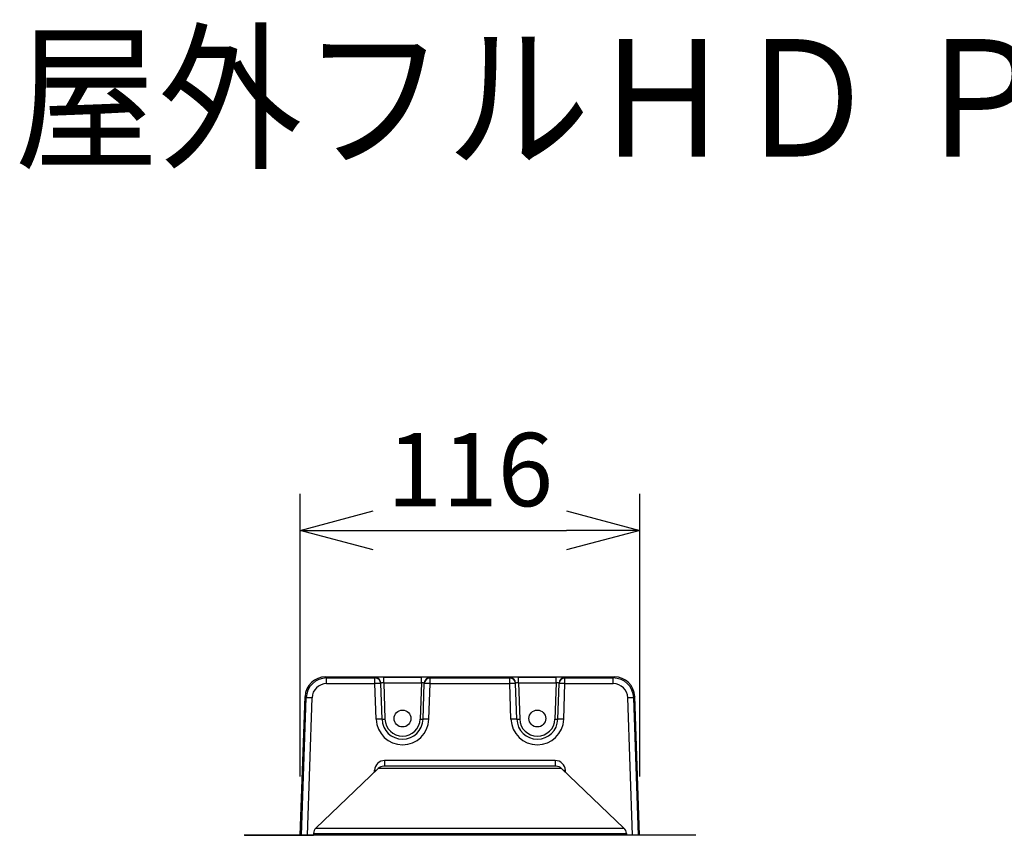
# Model space of a CAD drawing. Units: millimetres. Extents: x 2947 to 3083, y 155 to 269.
# Drawn here: x 2975 to 3008, y 241 to 269 of the extents above; entities that cross this region are included whole.
import ezdxf

# ---------------------------------------------------------------- set-up
doc = ezdxf.new("R2010")
doc.units = ezdxf.units.MM
for name, color, linetype in [('GAIKEI', 7, 'Continuous'), ('MOJI1', 2, 'Continuous'), ('SUNPO', 3, 'Continuous')]:
    doc.layers.add(name, color=color, linetype=linetype)
doc.styles.get("Standard").update_dxf_attribs({"font": 'monotxt.shx', "bigfont": 'bigfont.shx'})
doc.dimstyles.get("Standard").update_dxf_attribs({"dimscale": 0, "dimtxt": 2.5, "dimasz": 2.5, "dimexe": 1.25, "dimexo": 2, "dimtad": 1, "dimdec": 8, "dimtxsty": 'Standard', "dimblk": 'OPEN30', "dimcen": 2.5, "dimadec": 8, "dimazin": 2, "dimtfac": 1, "dimtdec": 8, "dimtmove": 0, "dimatfit": 3, "dimldrblk": 'OPEN30', "dimfxl": 1, "dimfrac": 2, "dimarcsym": 0})

# ---------------------------------------------------------------- blocks, each defined once
blk = doc.blocks.new('_Open30')
at = {"color": 0, "linetype": 'ByBlock', "lineweight": -2}
for p, q in [((-1, 0.268), (0, 0)), ((0, 0), (-1, -0.268)), ((0, 0), (-1, 0))]:
    blk.add_line(p, q, dxfattribs=at)
blk = doc.blocks.new('*D4')
at = {"layer": 'Defpoints', "color": 0, "linetype": 'Continuous'}
for p in [(2995.72, 251.738), (2984.124, 241.334), (2995.72, 241.334)]:
    blk.add_point(p, dxfattribs=at)
at = {"layer": 'SUNPO', "color": 0, "linetype": 'Continuous', "lineweight": -2}
for p, q in [((2984.124, 243.334), (2984.124, 252.988)), ((2995.72, 243.334), (2995.72, 252.988)), ((2986.624, 251.738), (2993.22, 251.738))]:
    blk.add_line(p, q, dxfattribs=at)
at = {"layer": 'SUNPO', "color": 0, "linetype": 'Continuous', "lineweight": -2, "xscale": 2.5, "yscale": 2.5, "zscale": 2.5, "rotation": 180}
blk.add_blockref('_Open30', (2984.124, 251.738), dxfattribs=at)
at = {"layer": 'SUNPO', "color": 0, "linetype": 'Continuous', "lineweight": -2, "xscale": 2.5, "yscale": 2.5, "zscale": 2.5}
blk.add_blockref('_Open30', (2995.72, 251.738), dxfattribs=at)
at = {"layer": 'SUNPO', "color": 0, "linetype": 'Continuous', "insert": (2989.922, 253.488), "char_height": 2.5, "attachment_point": 5}
blk.add_mtext('116', dxfattribs=at)

msp = doc.modelspace()

# ---------------------------------------------------------------- linework, layer by layer
at = {"layer": 'GAIKEI', "color": 1, "linetype": 'Continuous'}
for points in [[(2984.99496115, 246.73786576, 0.4041529737), (2984.29579435, 246.06270202)], [(2984.99496308, 246.73783585, 0.4040961538), (2984.29582667, 246.06270155)], [(2985.03095106, 246.7005824, 0.4042484265), (2984.33242961, 246.02481881)], [(2995.51154679, 246.02481874, 0.4042484823), (2994.81302527, 246.7005824)], [(2985.03095167, 246.50767914, 0.4046712177), (2984.53219018, 246.02481708)], [(2995.31178321, 246.02481714, 0.404671172), (2994.81302174, 246.50767914)], [(2986.72253485, 245.29022201, 0.9656888001), (2988.52143834, 245.29022197)], [(2986.92241302, 245.2902225, 0.9656888001), (2988.32156018, 245.29022247)], [(2987.0223521, 245.29283965, 0.9656888001), (2988.22162109, 245.29283962)], [(2991.32253485, 245.29022201, 0.9656888001), (2993.12143834, 245.29022197)], [(2991.52241302, 245.2902225, 0.9656888001), (2992.92156018, 245.29022247)], [(2991.6223521, 245.29283965, 0.9656888001), (2992.82162109, 245.29283962)], [(2987.01071658, 243.88267129, 0.4027794367), (2986.66670464, 243.55188561)], [(2993.17727176, 243.55188554, 0.402779528), (2992.83325978, 243.88267129)]]:
    msp.add_lwpolyline(points, format="xyb", dxfattribs=at)
at = {"layer": 'GAIKEI', "color": 7, "linetype": 'Continuous'}
for points in [[(2984.9949604, 246.73787611), (2994.849013, 246.73787611)], [(2984.9949604, 246.73784551), (2994.849013, 246.73784551)], [(2995.7134052, 241.33349991), (2995.5481586, 246.06270211)], [(2992.8642292, 243.68965211), (2986.9797474, 243.68965211)], [(2986.7941516, 243.61512831), (2984.664989, 241.57656931)], [(2993.0498248, 243.61512831), (2995.1789814, 241.57656931)], [(2982.2320118, 241.33351211), (2984.581139, 241.33351211)], [(2997.6119648, 241.33351211), (2982.2320118, 241.33351211)], [(2984.5832508, 241.39403451), (2984.581139, 241.33351211)], [(2995.2607196, 241.39403451), (2995.2628376, 241.33351211)]]:
    msp.add_lwpolyline(points, dxfattribs=at)
at = {"layer": 'GAIKEI', "color": 1, "linetype": 'Continuous'}
for points in [[(2984.9949604, 246.73784551), (2985.0309498, 246.70055311)], [(2985.0309498, 246.70055311), (2986.680022, 246.70055311)], [(2985.0309498, 246.50765451), (2985.0309498, 246.70055311)], [(2986.6793994, 246.71839671), (2986.680022, 246.70055311)], [(2986.680022, 246.50765451), (2986.680022, 246.70055311)], [(2986.9791248, 246.72887331), (2988.2648486, 246.72887331)], [(2986.9791248, 246.53074111), (2986.9791248, 246.72887331)], [(2988.2648486, 246.53074111), (2988.2648486, 246.72887331)], [(2988.564574, 246.71839671), (2988.5639514, 246.70055311)], [(2988.5639514, 246.70055311), (2991.280019, 246.70055311)], [(2988.5639514, 246.50765451), (2988.5639514, 246.70055311)], [(2991.2793964, 246.71839671), (2991.280019, 246.70055311)], [(2991.280019, 246.50765451), (2991.280019, 246.70055311)], [(2991.5791218, 246.72887331), (2992.8648516, 246.72887331)], [(2991.5791218, 246.53074111), (2991.5791218, 246.72887331)], [(2992.8648516, 246.53074111), (2992.8648516, 246.72887331)], [(2993.164577, 246.71839671), (2993.1639544, 246.70055311)], [(2993.1639544, 246.70055311), (2994.8130206, 246.70055311)], [(2993.1639544, 246.50765451), (2993.1639544, 246.70055311)], [(2994.849013, 246.73784551), (2994.8130206, 246.70055311)], [(2994.8130206, 246.50765451), (2994.8130206, 246.70055311)], [(2985.0309498, 246.50765451), (2986.680022, 246.50765451)], [(2986.722536, 245.29022291), (2986.680022, 246.50765451)], [(2986.8792774, 246.52549811), (2986.8799, 246.50765451)], [(2986.922414, 245.29022291), (2986.8799, 246.50765451)], [(2986.9791248, 246.53074111), (2988.2648486, 246.53074111)], [(2986.9791248, 246.53074111), (2987.022353, 245.29284131)], [(2988.2648486, 246.53074111), (2988.2216204, 245.29284131)], [(2988.3215594, 245.29022291), (2988.3640734, 246.50765451)], [(2988.364696, 246.52549811), (2988.3640734, 246.50765451)], [(2988.5214374, 245.29022291), (2988.5639514, 246.50765451)], [(2988.5639514, 246.50765451), (2991.280019, 246.50765451)], [(2991.322536, 245.29022291), (2991.280019, 246.50765451)], [(2991.4792742, 246.52549811), (2991.4798968, 246.50765451)], [(2991.522414, 245.29022291), (2991.4798968, 246.50765451)], [(2991.5791218, 246.53074111), (2992.8648516, 246.53074111)], [(2991.5791218, 246.53074111), (2991.622353, 245.29284131)], [(2992.8648516, 246.53074111), (2992.8216204, 245.29284131)], [(2992.9215594, 245.29022291), (2992.9640766, 246.50765451)], [(2992.964699, 246.52549811), (2992.9640766, 246.50765451)], [(2993.1214374, 245.29022291), (2993.1639544, 246.50765451)], [(2993.1639544, 246.50765451), (2994.8130206, 246.50765451)], [(2984.1305378, 241.33351211), (2984.2957844, 246.06270211)], [(2984.1305682, 241.33351211), (2984.2958148, 246.06270211)], [(2984.1741688, 241.33349991), (2984.3323718, 246.02482071)], [(2984.2958148, 246.06270211), (2984.3323718, 246.02482071)], [(2984.3739246, 241.33349991), (2984.5321276, 246.02482071)], [(2995.4700458, 241.33351211), (2995.3118426, 246.02482071)], [(2995.5481586, 246.06270211), (2995.5115986, 246.02482071)], [(2995.6698016, 241.33351211), (2995.5115986, 246.02482071)], [(2987.0107166, 243.88267291), (2987.0107166, 243.68965211)], [(2992.8332598, 243.88267291), (2987.0107166, 243.88267291)], [(2987.0188586, 243.68964911), (2987.0199542, 243.68965211)], [(2992.8251666, 243.68964911), (2992.8239642, 243.68965211)], [(2992.8332598, 243.88267291), (2992.8332598, 243.68965211)], [(2986.6643084, 243.49081191), (2986.6667042, 243.55188671)], [(2993.0498248, 243.61512831), (2986.7941516, 243.61512831)], [(2993.179665, 243.49079971), (2993.1772724, 243.55188671)], [(2984.5832508, 241.39403451), (2995.2607196, 241.39403451)], [(2984.664989, 241.57656931), (2995.1789814, 241.57656931)]]:
    msp.add_lwpolyline(points, dxfattribs=at)
at = {"layer": 'GAIKEI', "color": 7, "linetype": 'Continuous'}
for points in [[(2995.54817904, 246.06270205, 0.4041529534), (2994.84901226, 246.73786576)], [(2995.54814972, 246.06270157, 0.4040961335), (2994.84901334, 246.73783585)], [(2986.97974738, 243.68965331, 0.1932694816), (2986.79415062, 243.61512922)], [(2993.04982595, 243.61512924, 0.1932694861), (2992.86422918, 243.68965332)], [(2982.23201172, 241.33351257, 0.071901616), (2982.2178524, 241.33146581)], [(2984.66498866, 241.57657101, 0.1954915991), (2984.58325031, 241.39403651)], [(2995.26072309, 241.39403653, 0.19549159), (2995.17898473, 241.57657102)], [(2997.6261242, 241.33146581, 0.0719016424), (2997.61196487, 241.33351257)]]:
    msp.add_lwpolyline(points, format="xyb", dxfattribs=at)
at = {"layer": 'GAIKEI', "color": 1, "linetype": 'Continuous'}
for centre in [(2987.6219866, 245.31474071), (2992.2219866, 245.31474071)]:
    msp.add_circle(centre, 0.28734869, dxfattribs=at)
for centre, major_axis, ratio, start_param, end_param in [((2986.9795826, 246.71839371), (0.30018311, -0.00001526), 0.034911, 1.5723219846, 3.1428136342), ((2986.6793994, 246.51851871), (0.19987793, 0.00697937), 0.99939, 0, 1.5359110145), ((2986.680022, 246.50067511), (0.19987793, 0.00697937), 0.99939, 0, 1.5359110145), ((2988.2643908, 246.71839371), (0.30018311, 0.00001526), 0.034911, 6.281964345, 7.8524559956), ((2988.5639514, 246.50067511), (-0.19987793, 0.00697937), 0.99939, 4.7472742926, 6.2831853072), ((2988.564574, 246.51851871), (-0.19987793, 0.00697937), 0.99939, 4.7472742926, 6.2831853072), ((2991.5795794, 246.71839371), (0.30018311, -0.00001526), 0.034911, 1.5723219846, 3.1428136342), ((2991.2793964, 246.51851871), (0.19987793, 0.00697937), 0.99939, 0, 1.5359110145), ((2991.280019, 246.50067511), (0.19987793, 0.00697937), 0.99939, 0, 1.5359110145), ((2992.864394, 246.71839371), (0.30018311, 0.00001526), 0.034911, 6.281964345, 7.8524559956), ((2993.1639544, 246.50067511), (-0.19987793, 0.00697937), 0.99939, 4.7472742926, 6.2831853072), ((2993.164577, 246.51851871), (-0.19987793, 0.00697937), 0.99939, 4.7472742926, 6.2831853072), ((2986.680022, 246.50067511), (0.19987793, 0.00697937), 0.034878, 0, 1.5695783516), ((2986.9795826, 246.51851571), (0.10030212, -0.00714111), 0.120956, 1.583966014, 3.1544578941), ((2988.264394, 246.51851571), (0.10030212, 0.00714111), 0.120956, 6.2703200157, 7.8408133619), ((2988.5639514, 246.50067511), (-0.19987793, 0.00697937), 0.034878, 4.7136069556, 6.2831853072), ((2991.280019, 246.50067511), (0.19987793, 0.00697937), 0.034878, 0, 1.5695783516), ((2991.5795794, 246.51851571), (0.10030212, -0.00714111), 0.120956, 1.583966014, 3.1544578941), ((2992.864394, 246.51851571), (0.10030212, 0.00714111), 0.120956, 6.2703200157, 7.8408133619), ((2993.1639544, 246.50067511), (-0.19987793, 0.00697937), 0.034878, 4.7136069556, 6.2831853072), ((2984.5321276, 246.01784131), (0.19988708, -0.00674133), 0.03488, 1.5719726242, 3.1066860664), ((2995.3118426, 246.01784131), (-0.19988708, -0.00674133), 0.03488, 3.1764992145, 4.7112127471), ((2986.722536, 245.28324351), (0.19987793, 0.00697937), 0.034878, 0, 1.5695783516), ((2987.022353, 245.29371411), (0.09993896, 0.00349121), 0.008721, 3.1415926536, 4.7120844287), ((2988.2216204, 245.29371411), (-0.09993896, 0.00349121), 0.008721, 1.5711008851, 3.1415926536), ((2988.5214374, 245.28324351), (-0.19987793, 0.00697937), 0.034878, 4.7136069555, 6.2831853072), ((2991.322536, 245.28324351), (0.19987793, 0.00697937), 0.034878, 0, 1.5695783516), ((2991.622353, 245.29371411), (0.09993896, 0.00349121), 0.008721, 3.1415926536, 4.7120844287), ((2992.8216204, 245.29371411), (-0.09993896, 0.00349121), 0.008721, 1.5711008851, 3.1415926536), ((2993.1214374, 245.28324351), (-0.19987793, 0.00697937), 0.034878, 4.7136069555, 6.2831853072), ((2986.6667042, 243.55886611), (-0.19984741, 0.00783691), 0.034873, 1.5721638838, 1.8734100622), ((2993.1772724, 243.55886611), (0.19984741, 0.00783691), 0.034873, 4.4097754127, 4.7110214233)]:
    msp.add_ellipse(centre, major_axis=major_axis, ratio=ratio, start_param=start_param, end_param=end_param, dxfattribs=at)

# ---------------------------------------------------------------- texts
at = {"layer": 'MOJI1', "width": 0.9}
msp.add_text('屋外フルＨＤ ＰＴＺ ＮＷカメラ（壁取付金具共）', height=4, dxfattribs=at).set_placement((2974.37373767, 264.49242913))

# ---------------------------------------------------------------- dimensions: what is measured, and where the dimension line sits
at = {"layer": 'SUNPO', "linetype": 'Continuous'}
dim = msp.add_linear_dim(base=(2995.72018251, 251.73787611), p1=(2984.12379088, 241.33351211), p2=(2995.72018251, 241.33351211), text='116', dimstyle='Standard', override={"dimscale": 1, "dimgap": 0.5}, dxfattribs=at)
dim.commit()
dim.dimension.update_dxf_attribs({"geometry": '*D4', "text_midpoint": (2989.9219867, 253.48787611)})

doc.saveas('drawing.dxf')
